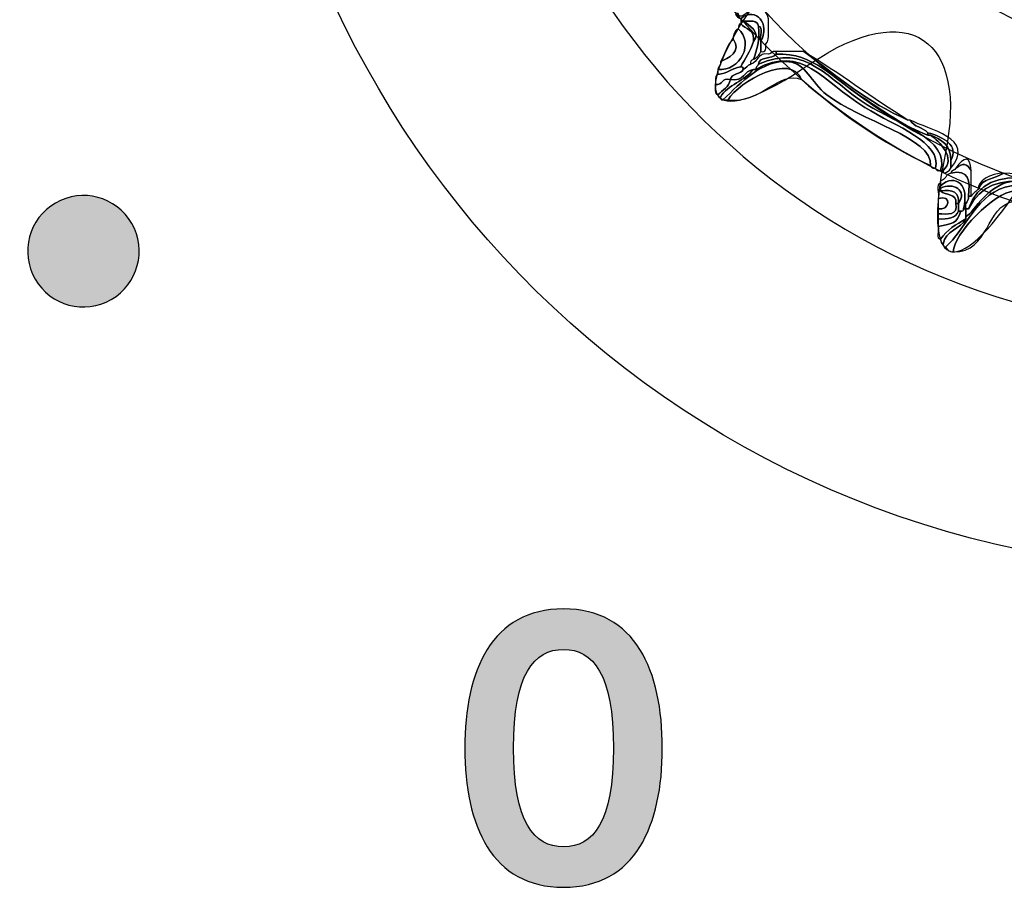
# Model space of a CAD drawing. Extents: x 0 to 19, y 0 to 1.7.
# Drawn here: x 14.9 to 15.2, y 0.5 to 0.7 of the extents above; entities that cross this region are included whole.
import ezdxf

# ---------------------------------------------------------------- set-up
doc = ezdxf.new("R2010")
doc.units = 0
doc.header["$MEASUREMENT"] = 0
doc.layers.add('GRAY', color=7, linetype='CONTINUOUS')
doc.layers.add('HARDWARE', color=7, linetype='CONTINUOUS')

# ---------------------------------------------------------------- blocks, each defined once
blk = doc.blocks.new('BLOCK_47')
at = {"layer": 'GRAY'}
h = blk.add_hatch(color=7, dxfattribs=at)
h.dxf.hatch_style = 2
edge = h.paths.add_edge_path()
edge.add_spline(control_points=[(15.06576, 0.53908), (15.08697, 0.53908), (15.09496, 0.52086), (15.09496, 0.49788), (15.09496, 0.47489), (15.08697, 0.45668), (15.06576, 0.45668), (15.04454, 0.45668), (15.03655, 0.47489), (15.03655, 0.49788), (15.03655, 0.52086), (15.04454, 0.53908), (15.06576, 0.53908)], knot_values=[0, 0, 0, 0, 1, 1, 1, 2, 2, 2, 3, 3, 3, 4, 4, 4, 4], degree=3, periodic=1)
edge = h.paths.add_edge_path()
edge.add_spline(control_points=[(15.06576, 0.46867), (15.07453, 0.46867), (15.08053, 0.47601), (15.08053, 0.49788), (15.08053, 0.51976), (15.07453, 0.52709), (15.06576, 0.52709), (15.05698, 0.52709), (15.05098, 0.51976), (15.05098, 0.49788), (15.05098, 0.47601), (15.05698, 0.46867), (15.06576, 0.46867)], knot_values=[0, 0, 0, 0, 1, 1, 1, 2, 2, 2, 3, 3, 3, 4, 4, 4, 4], degree=3, periodic=1)
for points in [[(15.06576, 0.53908), (15.08697, 0.53908), (15.09496, 0.52086), (15.09496, 0.49788), (15.09496, 0.47489), (15.08697, 0.45668), (15.06576, 0.45668), (15.04454, 0.45668), (15.03655, 0.47489), (15.03655, 0.49788), (15.03655, 0.52086), (15.04454, 0.53908), (15.06576, 0.53908)], [(15.06576, 0.46867), (15.07453, 0.46867), (15.08053, 0.47601), (15.08053, 0.49788), (15.08053, 0.51976), (15.07453, 0.52709), (15.06576, 0.52709), (15.05698, 0.52709), (15.05098, 0.51976), (15.05098, 0.49788), (15.05098, 0.47601), (15.05698, 0.46867), (15.06576, 0.46867)]]:
    blk.add_open_spline(points, degree=3, knots=[0, 0, 0, 0, 1, 1, 1, 2, 2, 2, 3, 3, 3, 4, 4, 4, 4], dxfattribs=at)
blk = doc.blocks.new('BLOCK_45')
at = {"layer": 'GRAY'}
h = blk.add_hatch(color=7, dxfattribs=at)
h.dxf.hatch_style = 2
edge = h.paths.add_edge_path()
edge.add_spline(control_points=[(14.91553, 0.65919), (14.92342, 0.66378), (14.93351, 0.66108), (14.93806, 0.65316), (14.94261, 0.64529), (14.93989, 0.63521), (14.93202, 0.63066), (14.9241, 0.62609), (14.91404, 0.62881), (14.90951, 0.63666), (14.90492, 0.64459), (14.90763, 0.65465), (14.91553, 0.65919)], knot_values=[0, 0, 0, 0, 1, 1, 1, 2, 2, 2, 3, 3, 3, 4, 4, 4, 4], degree=3, periodic=1)
blk.add_open_spline([(14.91553, 0.65919), (14.92342, 0.66378), (14.93351, 0.66108), (14.93806, 0.65316), (14.94261, 0.64529), (14.93989, 0.63521), (14.93202, 0.63066), (14.9241, 0.62609), (14.91404, 0.62881), (14.90951, 0.63666), (14.90492, 0.64459), (14.90763, 0.65465), (14.91553, 0.65919)], degree=3, knots=[0, 0, 0, 0, 1, 1, 1, 2, 2, 2, 3, 3, 3, 4, 4, 4, 4], dxfattribs=at)
blk.add_blockref('BLOCK_47', (0, 0), dxfattribs=at)
blk = doc.blocks.new('BLOCK_133')
at = {"layer": 'HARDWARE', "color": 7}
for points in [[(15.5424, 0.77951), (15.57524, 0.93549), (15.47542, 1.08856), (15.31947, 1.12139), (15.16352, 1.15424), (15.01044, 1.05443), (14.97759, 0.89844), (14.94477, 0.74251), (15.04457, 0.58945), (15.20052, 0.55661), (15.35649, 0.52376), (15.50955, 0.62358), (15.5424, 0.77951)], [(15.47331, 0.7942), (15.44849, 0.67642), (15.3329, 0.60105), (15.21512, 0.62585), (15.09733, 0.65066), (15.02195, 0.76625), (15.04675, 0.88402), (15.07156, 1.00182), (15.18715, 1.07719), (15.30493, 1.05238), (15.42272, 1.02759), (15.4981, 0.91199), (15.47331, 0.7942)]]:
    blk.add_open_spline(points, degree=3, knots=[0, 0, 0, 0, 1, 1, 1, 2, 2, 2, 3, 3, 3, 4, 4, 4, 4], dxfattribs=at)
blk = doc.blocks.new('BLOCK_135')
at = {"layer": 'HARDWARE', "color": 7}
for points, knots in [([(15.12037, 0.71601), (15.12275, 0.71914), (15.12579, 0.71662), (15.12636, 0.71375), (15.12615, 0.7112), (15.12695, 0.70767), (15.12562, 0.70626), (15.12554, 0.70506), (15.12571, 0.70365), (15.1241, 0.70401), (15.1241, 0.705), (15.1241, 0.70601), (15.1241, 0.707), (15.12687, 0.71212), (15.12283, 0.7175), (15.11814, 0.71375), (15.11746, 0.71407), (15.11678, 0.7144), (15.11664, 0.71524), (15.11688, 0.71524), (15.11713, 0.71524), (15.11738, 0.71524), (15.11759, 0.71347), (15.12017, 0.71532), (15.12037, 0.71601)], [0, 0, 0, 0, 1, 1, 1, 2, 2, 2, 3, 3, 3, 4, 4, 4, 5, 5, 5, 6, 6, 6, 7, 7, 7, 8, 8, 8, 8]), ([(15.12337, 0.71149), (15.12328, 0.71343), (15.12086, 0.71299), (15.11887, 0.71301), (15.11863, 0.71301), (15.11838, 0.71301), (15.11814, 0.71301), (15.11814, 0.71326), (15.11814, 0.71351), (15.11814, 0.71375), (15.12283, 0.7175), (15.12687, 0.71212), (15.1241, 0.707), (15.12368, 0.70832), (15.12501, 0.71143), (15.12337, 0.71149)], [0, 0, 0, 0, 1, 1, 1, 2, 2, 2, 3, 3, 3, 4, 4, 4, 5, 5, 5, 5]), ([(15.11887, 0.71301), (15.12086, 0.71299), (15.12328, 0.71343), (15.12337, 0.71149), (15.12382, 0.7073), (15.12297, 0.7044), (15.12188, 0.70174), (15.12128, 0.70159), (15.121, 0.70112), (15.12112, 0.70025), (15.12006, 0.70009), (15.11986, 0.69902), (15.11887, 0.69874), (15.119, 0.6994), (15.11858, 0.69946), (15.11814, 0.6995), (15.11938, 0.70196), (15.12107, 0.70405), (15.12188, 0.707), (15.12444, 0.70964), (15.1204, 0.712), (15.11887, 0.71301)], [0, 0, 0, 0, 1, 1, 1, 2, 2, 2, 3, 3, 3, 4, 4, 4, 5, 5, 5, 6, 6, 6, 7, 7, 7, 7]), ([(15.11738, 0.71075), (15.11755, 0.71133), (15.1174, 0.71224), (15.11814, 0.71227), (15.11952, 0.71067), (15.12248, 0.7106), (15.12188, 0.707), (15.12107, 0.70405), (15.11938, 0.70196), (15.11814, 0.6995), (15.11553, 0.69911), (15.11415, 0.6975), (15.11138, 0.69725), (15.11138, 0.69775), (15.11138, 0.69824), (15.11138, 0.69874), (15.11808, 0.69807), (15.12226, 0.70668), (15.11738, 0.71075)], [0, 0, 0, 0, 1, 1, 1, 2, 2, 2, 3, 3, 3, 4, 4, 4, 5, 5, 5, 6, 6, 6, 6]), ([(15.11589, 0.70775), (15.11599, 0.70913), (15.11637, 0.71026), (15.11738, 0.71075), (15.12226, 0.70668), (15.11808, 0.69807), (15.11138, 0.69874), (15.11144, 0.69971), (15.11236, 0.69979), (15.11214, 0.701), (15.11443, 0.70201), (15.11865, 0.70405), (15.11589, 0.70775)], [0, 0, 0, 0, 1, 1, 1, 2, 2, 2, 3, 3, 3, 4, 4, 4, 4]), ([(15.12188, 0.707), (15.12248, 0.7106), (15.11952, 0.71067), (15.11814, 0.71227), (15.11814, 0.71252), (15.11814, 0.71275), (15.11814, 0.71301), (15.11838, 0.71301), (15.11863, 0.71301), (15.11887, 0.71301), (15.1204, 0.712), (15.12444, 0.70964), (15.12188, 0.707)], [0, 0, 0, 0, 1, 1, 1, 2, 2, 2, 3, 3, 3, 4, 4, 4, 4]), ([(15.12188, 0.70174), (15.12297, 0.7044), (15.12382, 0.7073), (15.12337, 0.71149), (15.12501, 0.71143), (15.12368, 0.70832), (15.1241, 0.707), (15.1241, 0.70601), (15.1241, 0.705), (15.1241, 0.70401), (15.1237, 0.70291), (15.12294, 0.70216), (15.12188, 0.70174)], [0, 0, 0, 0, 1, 1, 1, 2, 2, 2, 3, 3, 3, 4, 4, 4, 4]), ([(15.11214, 0.701), (15.11348, 0.70317), (15.11412, 0.70604), (15.11589, 0.70775), (15.11865, 0.70405), (15.11443, 0.70201), (15.11214, 0.701)], [0, 0, 0, 0, 1, 1, 1, 2, 2, 2, 2]), ([(15.11214, 0.69051), (15.11438, 0.69424), (15.11933, 0.69531), (15.12188, 0.69874), (15.12212, 0.69874), (15.12237, 0.69874), (15.12263, 0.69874), (15.13645, 0.70637), (15.14195, 0.69543), (15.15481, 0.6875), (15.16416, 0.68172), (15.17765, 0.67721), (15.17577, 0.66951), (15.17489, 0.66938), (15.17444, 0.66965), (15.17428, 0.67026), (15.17502, 0.67852), (15.15336, 0.68354), (15.14358, 0.69124), (15.13894, 0.69492), (15.1374, 0.70056), (15.13235, 0.701), (15.12448, 0.70171), (15.11839, 0.69486), (15.11289, 0.68975), (15.11225, 0.6896), (15.11218, 0.69006), (15.11214, 0.69051)], [0, 0, 0, 0, 1, 1, 1, 2, 2, 2, 3, 3, 3, 4, 4, 4, 5, 5, 5, 6, 6, 6, 7, 7, 7, 8, 8, 8, 9, 9, 9, 9]), ([(15.12337, 0.70025), (15.13751, 0.70677), (15.14393, 0.69557), (15.15556, 0.68825), (15.16409, 0.68289), (15.18034, 0.67798), (15.17727, 0.66877), (15.17639, 0.66865), (15.17593, 0.6689), (15.17577, 0.66951), (15.17765, 0.67721), (15.16416, 0.68172), (15.15481, 0.6875), (15.14195, 0.69543), (15.13645, 0.70637), (15.12263, 0.69874), (15.12261, 0.6995), (15.12324, 0.69963), (15.12337, 0.70025)], [0, 0, 0, 0, 1, 1, 1, 2, 2, 2, 3, 3, 3, 4, 4, 4, 5, 5, 5, 6, 6, 6, 6]), ([(15.12337, 0.70025), (15.12368, 0.70269), (15.12737, 0.70174), (15.12861, 0.70326), (15.13976, 0.7038), (15.14591, 0.69567), (15.15405, 0.69051), (15.16092, 0.68616), (15.16623, 0.68194), (15.17353, 0.67927), (15.17377, 0.67927), (15.17402, 0.67927), (15.17428, 0.67927), (15.17689, 0.67741), (15.18197, 0.67251), (15.17802, 0.66877), (15.17776, 0.66877), (15.17752, 0.66877), (15.17727, 0.66877), (15.18034, 0.67798), (15.16409, 0.68289), (15.15556, 0.68825), (15.14393, 0.69557), (15.13751, 0.70677), (15.12337, 0.70025)], [0, 0, 0, 0, 1, 1, 1, 2, 2, 2, 3, 3, 3, 4, 4, 4, 5, 5, 5, 6, 6, 6, 7, 7, 7, 8, 8, 8, 8]), ([(15.17428, 0.67026), (15.15978, 0.67699), (15.14747, 0.68591), (15.13609, 0.69573), (15.13317, 0.70384), (15.11765, 0.69523), (15.11439, 0.68975), (15.11388, 0.68975), (15.11339, 0.68975), (15.11289, 0.68975), (15.11839, 0.69486), (15.12448, 0.70171), (15.13235, 0.701), (15.1374, 0.70056), (15.13894, 0.69492), (15.14358, 0.69124), (15.15336, 0.68354), (15.17502, 0.67852), (15.17428, 0.67026)], [0, 0, 0, 0, 1, 1, 1, 2, 2, 2, 3, 3, 3, 4, 4, 4, 5, 5, 5, 6, 6, 6, 6]), ([(15.13609, 0.69573), (15.12949, 0.69869), (15.12427, 0.68841), (15.11439, 0.68975), (15.11765, 0.69523), (15.13317, 0.70384), (15.13609, 0.69573)], [0, 0, 0, 0, 1, 1, 1, 2, 2, 2, 2]), ([(15.12636, 0.70326), (15.12732, 0.70329), (15.1274, 0.70424), (15.12861, 0.70401), (15.12861, 0.70376), (15.12861, 0.70352), (15.12861, 0.70326), (15.12737, 0.70174), (15.12368, 0.70269), (15.12337, 0.70025), (15.12324, 0.69963), (15.12261, 0.6995), (15.12263, 0.69874), (15.12237, 0.69874), (15.12212, 0.69874), (15.12188, 0.69874), (15.11909, 0.6983), (15.11907, 0.69507), (15.11514, 0.69573), (15.11537, 0.69778), (15.11829, 0.69712), (15.11887, 0.69874), (15.11986, 0.69902), (15.12006, 0.70009), (15.12112, 0.70025), (15.12329, 0.70083), (15.12307, 0.7038), (15.12636, 0.70326)], [0, 0, 0, 0, 1, 1, 1, 2, 2, 2, 3, 3, 3, 4, 4, 4, 5, 5, 5, 6, 6, 6, 7, 7, 7, 8, 8, 8, 9, 9, 9, 9]), ([(15.17353, 0.67927), (15.16623, 0.68194), (15.16092, 0.68616), (15.15405, 0.69051), (15.14591, 0.69567), (15.13976, 0.7038), (15.12861, 0.70326), (15.12861, 0.70352), (15.12861, 0.70376), (15.12861, 0.70401), (15.13135, 0.70401), (15.13409, 0.70401), (15.13685, 0.70401), (15.14659, 0.69676), (15.15576, 0.68896), (15.16753, 0.68376), (15.16778, 0.68376), (15.16804, 0.68376), (15.16828, 0.68376), (15.16922, 0.68169), (15.17212, 0.68159), (15.17353, 0.68), (15.17353, 0.67977), (15.17353, 0.67951), (15.17353, 0.67927)], [0, 0, 0, 0, 1, 1, 1, 2, 2, 2, 3, 3, 3, 4, 4, 4, 5, 5, 5, 6, 6, 6, 7, 7, 7, 8, 8, 8, 8]), ([(15.16753, 0.68376), (15.15576, 0.68896), (15.14659, 0.69676), (15.13685, 0.70401), (15.14741, 0.69758), (15.15708, 0.69029), (15.16753, 0.68376)], [0, 0, 0, 0, 1, 1, 1, 2, 2, 2, 2]), ([(15.11065, 0.69424), (15.11077, 0.69535), (15.11038, 0.69704), (15.11138, 0.69725), (15.11415, 0.6975), (15.11553, 0.69911), (15.11814, 0.6995), (15.11858, 0.69946), (15.119, 0.6994), (15.11887, 0.69874), (15.11829, 0.69712), (15.11537, 0.69778), (15.11514, 0.69573), (15.11233, 0.69656), (15.11301, 0.69387), (15.11065, 0.69424)], [0, 0, 0, 0, 1, 1, 1, 2, 2, 2, 3, 3, 3, 4, 4, 4, 5, 5, 5, 5]), ([(15.11065, 0.69424), (15.11301, 0.69387), (15.11233, 0.69656), (15.11514, 0.69573), (15.11458, 0.69355), (15.11286, 0.69255), (15.11138, 0.69124), (15.11028, 0.69141), (15.1107, 0.69306), (15.11065, 0.69424)], [0, 0, 0, 0, 1, 1, 1, 2, 2, 2, 3, 3, 3, 3]), ([(15.11514, 0.69573), (15.11907, 0.69507), (15.11909, 0.6983), (15.12188, 0.69874), (15.11933, 0.69531), (15.11438, 0.69424), (15.11214, 0.69051), (15.1115, 0.69038), (15.11144, 0.69081), (15.11138, 0.69124), (15.11286, 0.69255), (15.11458, 0.69355), (15.11514, 0.69573)], [0, 0, 0, 0, 1, 1, 1, 2, 2, 2, 3, 3, 3, 4, 4, 4, 4]), ([(15.17353, 0.68), (15.17212, 0.68159), (15.16922, 0.68169), (15.16828, 0.68376), (15.17372, 0.68085), (15.18783, 0.67843), (15.18026, 0.66951), (15.18026, 0.67026), (15.18026, 0.67101), (15.18026, 0.67174), (15.18281, 0.67634), (15.17803, 0.67867), (15.17353, 0.68)], [0, 0, 0, 0, 1, 1, 1, 2, 2, 2, 3, 3, 3, 4, 4, 4, 4]), ([(15.17353, 0.68), (15.17803, 0.67867), (15.18281, 0.67634), (15.18026, 0.67174), (15.18039, 0.67638), (15.1775, 0.67799), (15.17428, 0.67927), (15.17402, 0.67927), (15.17377, 0.67927), (15.17353, 0.67927), (15.17353, 0.67951), (15.17353, 0.67977), (15.17353, 0.68)], [0, 0, 0, 0, 1, 1, 1, 2, 2, 2, 3, 3, 3, 4, 4, 4, 4]), ([(15.17428, 0.67927), (15.1775, 0.67799), (15.18039, 0.67638), (15.18026, 0.67174), (15.18026, 0.67101), (15.18026, 0.67026), (15.18026, 0.66951), (15.18018, 0.6689), (15.17779, 0.66722), (15.17802, 0.66877), (15.18197, 0.67251), (15.17689, 0.67741), (15.17428, 0.67927)], [0, 0, 0, 0, 1, 1, 1, 2, 2, 2, 3, 3, 3, 4, 4, 4, 4]), ([(15.18176, 0.66951), (15.18412, 0.673), (15.18617, 0.67335), (15.18625, 0.66877), (15.18498, 0.67101), (15.18395, 0.67113), (15.18176, 0.66951)], [0, 0, 0, 0, 1, 1, 1, 2, 2, 2, 2]), ([(15.1885, 0.66351), (15.18958, 0.66644), (15.1935, 0.66648), (15.19599, 0.668), (15.21525, 0.66725), (15.22648, 0.66052), (15.24688, 0.65976), (15.24688, 0.65952), (15.24688, 0.65926), (15.24688, 0.65902), (15.24476, 0.65823), (15.24174, 0.66022), (15.24164, 0.65902), (15.2414, 0.65902), (15.24116, 0.65902), (15.24089, 0.65902), (15.23829, 0.66013), (15.23475, 0.66035), (15.23117, 0.6605), (15.229, 0.6606), (15.22626, 0.6601), (15.22518, 0.66125), (15.21254, 0.66474), (15.19078, 0.6733), (15.18549, 0.6575), (15.18525, 0.6575), (15.185, 0.6575), (15.18476, 0.6575), (15.18414, 0.65963), (15.18582, 0.65944), (15.18549, 0.66125), (15.18575, 0.66125), (15.18601, 0.66125), (15.18625, 0.66125), (15.18701, 0.66199), (15.18777, 0.66273), (15.1885, 0.66351)], [0, 0, 0, 0, 1, 1, 1, 2, 2, 2, 3, 3, 3, 4, 4, 4, 5, 5, 5, 6, 6, 6, 7, 7, 7, 8, 8, 8, 9, 9, 9, 10, 10, 10, 11, 11, 11, 12, 12, 12, 12]), ([(15.18549, 0.6575), (15.19078, 0.6733), (15.21254, 0.66474), (15.22518, 0.66125), (15.21086, 0.66367), (15.19255, 0.67179), (15.18549, 0.6575)], [0, 0, 0, 0, 1, 1, 1, 2, 2, 2, 2]), ([(15.18549, 0.66125), (15.18606, 0.66581), (15.18561, 0.66935), (15.18026, 0.668), (15.18026, 0.66899), (15.18157, 0.66869), (15.18176, 0.66951), (15.18395, 0.67113), (15.18498, 0.67101), (15.18625, 0.66877), (15.18625, 0.66675), (15.18625, 0.66474), (15.18625, 0.66276), (15.18625, 0.66226), (15.18625, 0.66174), (15.18625, 0.66125), (15.18601, 0.66125), (15.18575, 0.66125), (15.18549, 0.66125)], [0, 0, 0, 0, 1, 1, 1, 2, 2, 2, 3, 3, 3, 4, 4, 4, 5, 5, 5, 6, 6, 6, 6]), ([(15.18549, 0.6575), (15.19255, 0.67179), (15.21086, 0.66367), (15.22518, 0.66125), (15.22626, 0.6601), (15.229, 0.6606), (15.23117, 0.6605), (15.2337, 0.65929), (15.23711, 0.65898), (15.24089, 0.65902), (15.24116, 0.65902), (15.2414, 0.65902), (15.24164, 0.65902), (15.2497, 0.65961), (15.25597, 0.65154), (15.25062, 0.64549), (15.25024, 0.6461), (15.24985, 0.64673), (15.24988, 0.64775), (15.25458, 0.65936), (15.23792, 0.65748), (15.22443, 0.65976), (15.21701, 0.66102), (15.20605, 0.66604), (15.19973, 0.66577), (15.19118, 0.66536), (15.18735, 0.65648), (15.18476, 0.65523), (15.18476, 0.65601), (15.18476, 0.65675), (15.18476, 0.6575), (15.185, 0.6575), (15.18525, 0.6575), (15.18549, 0.6575)], [0, 0, 0, 0, 1, 1, 1, 2, 2, 2, 3, 3, 3, 4, 4, 4, 5, 5, 5, 6, 6, 6, 7, 7, 7, 8, 8, 8, 9, 9, 9, 10, 10, 10, 11, 11, 11, 11]), ([(15.184, 0.6575), (15.1859, 0.66421), (15.18176, 0.66838), (15.17727, 0.66425), (15.17727, 0.6645), (15.17727, 0.66474), (15.17727, 0.665), (15.17727, 0.66524), (15.17727, 0.66549), (15.17727, 0.66577), (15.17879, 0.66596), (15.17874, 0.66778), (15.18026, 0.668), (15.18561, 0.66935), (15.18606, 0.66581), (15.18549, 0.66125), (15.18582, 0.65944), (15.18414, 0.65963), (15.18476, 0.6575), (15.1845, 0.6575), (15.18426, 0.6575), (15.184, 0.6575)], [0, 0, 0, 0, 1, 1, 1, 2, 2, 2, 3, 3, 3, 4, 4, 4, 5, 5, 5, 6, 6, 6, 7, 7, 7, 7]), ([(15.18251, 0.65902), (15.18541, 0.66281), (15.18083, 0.66561), (15.17727, 0.66351), (15.17727, 0.66375), (15.17727, 0.66401), (15.17727, 0.66425), (15.18176, 0.66838), (15.1859, 0.66421), (15.184, 0.6575), (15.18414, 0.65686), (15.1837, 0.65681), (15.18325, 0.65675), (15.183, 0.65675), (15.18275, 0.65675), (15.18251, 0.65675), (15.18251, 0.6575), (15.18251, 0.65824), (15.18251, 0.65902)], [0, 0, 0, 0, 1, 1, 1, 2, 2, 2, 3, 3, 3, 4, 4, 4, 5, 5, 5, 6, 6, 6, 6]), ([(15.1885, 0.66351), (15.18777, 0.66527), (15.19219, 0.66827), (15.19599, 0.668), (15.1935, 0.66648), (15.18958, 0.66644), (15.1885, 0.66351)], [0, 0, 0, 0, 1, 1, 1, 2, 2, 2, 2]), ([(15.18176, 0.65902), (15.18256, 0.65544), (15.17932, 0.65592), (15.17653, 0.65601), (15.17653, 0.65651), (15.17653, 0.65701), (15.17653, 0.6575), (15.17982, 0.65664), (15.18083, 0.66195), (15.17653, 0.6605), (15.17695, 0.66182), (15.17562, 0.66492), (15.17727, 0.665), (15.17727, 0.66474), (15.17727, 0.6645), (15.17727, 0.66425), (15.17727, 0.66401), (15.17727, 0.66375), (15.17727, 0.66351), (15.17727, 0.66325), (15.17727, 0.663), (15.17727, 0.66276), (15.1786, 0.66135), (15.18221, 0.66218), (15.18176, 0.65902)], [0, 0, 0, 0, 1, 1, 1, 2, 2, 2, 3, 3, 3, 4, 4, 4, 5, 5, 5, 6, 6, 6, 7, 7, 7, 8, 8, 8, 8]), ([(15.17727, 0.66351), (15.18083, 0.66561), (15.18541, 0.66281), (15.18251, 0.65902), (15.183, 0.66248), (15.18075, 0.66322), (15.17727, 0.66276), (15.17727, 0.663), (15.17727, 0.66325), (15.17727, 0.66351)], [0, 0, 0, 0, 1, 1, 1, 2, 2, 2, 3, 3, 3, 3]), ([(15.17802, 0.64701), (15.17874, 0.65103), (15.18308, 0.65145), (15.18476, 0.65449), (15.18476, 0.65474), (15.18476, 0.655), (15.18476, 0.65523), (15.18735, 0.65648), (15.19118, 0.66536), (15.19973, 0.66577), (15.20605, 0.66604), (15.21701, 0.66102), (15.22443, 0.65976), (15.23792, 0.65748), (15.25458, 0.65936), (15.24988, 0.64775), (15.24948, 0.64837), (15.2491, 0.64897), (15.24913, 0.65001), (15.24924, 0.65778), (15.23117, 0.65754), (15.21994, 0.65976), (15.21297, 0.66112), (15.20359, 0.665), (15.19824, 0.66425), (15.18796, 0.66286), (15.18449, 0.65066), (15.17877, 0.64627), (15.17813, 0.6461), (15.17806, 0.64654), (15.17802, 0.64701)], [0, 0, 0, 0, 1, 1, 1, 2, 2, 2, 3, 3, 3, 4, 4, 4, 5, 5, 5, 6, 6, 6, 7, 7, 7, 8, 8, 8, 9, 9, 9, 10, 10, 10, 10]), ([(15.17877, 0.64627), (15.18449, 0.65066), (15.18796, 0.66286), (15.19824, 0.66425), (15.20359, 0.665), (15.21297, 0.66112), (15.21994, 0.65976), (15.23117, 0.65754), (15.24924, 0.65778), (15.24913, 0.65001), (15.24864, 0.65001), (15.24814, 0.65001), (15.24764, 0.65001), (15.24531, 0.65506), (15.24052, 0.65462), (15.23267, 0.65523), (15.22042, 0.65622), (15.20432, 0.66315), (15.19897, 0.66276), (15.19316, 0.66231), (15.18099, 0.64997), (15.181, 0.64475), (15.17973, 0.64472), (15.17906, 0.64532), (15.17877, 0.64627)], [0, 0, 0, 0, 1, 1, 1, 2, 2, 2, 3, 3, 3, 4, 4, 4, 5, 5, 5, 6, 6, 6, 7, 7, 7, 8, 8, 8, 8]), ([(15.17653, 0.6575), (15.17653, 0.65849), (15.17653, 0.65952), (15.17653, 0.6605), (15.18083, 0.66195), (15.17982, 0.65664), (15.17653, 0.6575)], [0, 0, 0, 0, 1, 1, 1, 2, 2, 2, 2]), ([(15.18176, 0.65902), (15.18221, 0.66218), (15.1786, 0.66135), (15.17727, 0.66276), (15.18075, 0.66322), (15.183, 0.66248), (15.18251, 0.65902), (15.18226, 0.65902), (15.18199, 0.65902), (15.18176, 0.65902)], [0, 0, 0, 0, 1, 1, 1, 2, 2, 2, 3, 3, 3, 3]), ([(15.24764, 0.65001), (15.23858, 0.65142), (15.2305, 0.6512), (15.22144, 0.65301), (15.21617, 0.65405), (15.20264, 0.66039), (15.19897, 0.65976), (15.19048, 0.65833), (15.19189, 0.64459), (15.181, 0.64475), (15.18099, 0.64997), (15.19316, 0.66231), (15.19897, 0.66276), (15.20432, 0.66315), (15.22042, 0.65622), (15.23267, 0.65523), (15.24052, 0.65462), (15.24531, 0.65506), (15.24764, 0.65001)], [0, 0, 0, 0, 1, 1, 1, 2, 2, 2, 3, 3, 3, 4, 4, 4, 5, 5, 5, 6, 6, 6, 6]), ([(15.17653, 0.65601), (15.17932, 0.65592), (15.18256, 0.65544), (15.18176, 0.65902), (15.18199, 0.65902), (15.18226, 0.65902), (15.18251, 0.65902), (15.18251, 0.65824), (15.18251, 0.6575), (15.18251, 0.65675), (15.18172, 0.65479), (15.17947, 0.6543), (15.17653, 0.65449), (15.17653, 0.655), (15.17653, 0.65552), (15.17653, 0.65601)], [0, 0, 0, 0, 1, 1, 1, 2, 2, 2, 3, 3, 3, 4, 4, 4, 5, 5, 5, 5]), ([(15.17653, 0.65224), (15.18096, 0.65323), (15.18199, 0.65304), (15.18325, 0.65675), (15.1837, 0.65681), (15.18414, 0.65686), (15.184, 0.6575), (15.18426, 0.6575), (15.1845, 0.6575), (15.18476, 0.6575), (15.18476, 0.65675), (15.18476, 0.65601), (15.18476, 0.65523), (15.18476, 0.655), (15.18476, 0.65474), (15.18476, 0.65449), (15.18191, 0.65286), (15.17905, 0.65123), (15.17727, 0.64849), (15.17565, 0.64837), (15.17693, 0.65118), (15.17653, 0.65224)], [0, 0, 0, 0, 1, 1, 1, 2, 2, 2, 3, 3, 3, 4, 4, 4, 5, 5, 5, 6, 6, 6, 7, 7, 7, 7]), ([(15.18325, 0.65675), (15.18199, 0.65304), (15.18096, 0.65323), (15.17653, 0.65224), (15.17653, 0.65301), (15.17653, 0.65375), (15.17653, 0.65449), (15.17947, 0.6543), (15.18172, 0.65479), (15.18251, 0.65675), (15.18275, 0.65675), (15.183, 0.65675), (15.18325, 0.65675)], [0, 0, 0, 0, 1, 1, 1, 2, 2, 2, 3, 3, 3, 4, 4, 4, 4]), ([(15.17727, 0.64849), (15.17905, 0.65123), (15.18191, 0.65286), (15.18476, 0.65449), (15.18308, 0.65145), (15.17874, 0.65103), (15.17802, 0.64701), (15.1773, 0.64703), (15.17744, 0.64792), (15.17727, 0.64849)], [0, 0, 0, 0, 1, 1, 1, 2, 2, 2, 3, 3, 3, 3])]:
    blk.add_open_spline(points, degree=3, knots=knots, dxfattribs=at)
blk = doc.blocks.new('BLOCK_134')
at = {"layer": 'HARDWARE', "color": 7}
for points, knots in [([(15.24799, 1.02304), (15.2546, 1.05766), (15.26541, 1.05766), (15.27203, 1.02304), (15.27865, 0.98842), (15.29987, 0.98421), (15.3192, 1.01364), (15.33853, 1.04309), (15.34852, 1.03894), (15.3414, 1.00442), (15.33431, 0.96993), (15.35229, 0.95787), (15.38139, 0.97766), (15.4105, 0.99746), (15.41815, 0.98979), (15.39838, 0.96063), (15.37863, 0.93146), (15.39067, 0.91344), (15.42512, 0.92056), (15.45955, 0.92769), (15.4637, 0.91767), (15.43433, 0.89832), (15.40492, 0.87895), (15.40915, 0.85768), (15.4437, 0.85106), (15.47824, 0.84443), (15.47824, 0.83359), (15.4437, 0.82697), (15.40915, 0.82034), (15.40492, 0.79909), (15.43433, 0.77972), (15.4637, 0.76034), (15.45955, 0.75033), (15.42512, 0.75746), (15.39067, 0.76457), (15.37863, 0.74654), (15.39838, 0.71739), (15.41815, 0.68823), (15.4105, 0.68057), (15.38139, 0.70034), (15.35229, 0.72013), (15.33431, 0.7081), (15.3414, 0.67358), (15.34852, 0.63908), (15.33853, 0.63493), (15.3192, 0.66437), (15.29987, 0.69379), (15.27865, 0.68959), (15.27203, 0.65496), (15.26541, 0.62035), (15.2546, 0.62035), (15.24799, 0.65496), (15.24137, 0.68959), (15.22015, 0.69379), (15.20082, 0.66437), (15.18149, 0.63493), (15.1715, 0.63908), (15.1786, 0.67358), (15.18571, 0.7081), (15.16772, 0.72013), (15.13862, 0.70034), (15.10951, 0.68057), (15.10186, 0.68823), (15.12161, 0.71739), (15.14136, 0.74654), (15.12934, 0.76457), (15.09489, 0.75746), (15.06044, 0.75033), (15.05632, 0.76034), (15.08569, 0.77972), (15.11507, 0.79909), (15.11087, 0.82034), (15.07631, 0.82697), (15.04176, 0.83359), (15.04176, 0.84443), (15.07631, 0.85106), (15.11087, 0.85768), (15.11507, 0.87895), (15.08569, 0.89832), (15.05632, 0.91767), (15.06044, 0.92769), (15.09489, 0.92056), (15.12934, 0.91344), (15.14136, 0.93146), (15.12162, 0.96063), (15.10187, 0.98979), (15.10954, 0.99746), (15.13863, 0.97766), (15.16772, 0.95787), (15.18571, 0.96993), (15.1786, 1.00442), (15.1715, 1.03894), (15.18149, 1.04309), (15.20082, 1.01364), (15.22015, 0.98421), (15.24137, 0.98842), (15.24799, 1.02304)], [0, 0, 0, 0, 1, 1, 1, 2, 2, 2, 3, 3, 3, 4, 4, 4, 5, 5, 5, 6, 6, 6, 7, 7, 7, 8, 8, 8, 9, 9, 9, 10, 10, 10, 11, 11, 11, 12, 12, 12, 13, 13, 13, 14, 14, 14, 15, 15, 15, 16, 16, 16, 17, 17, 17, 18, 18, 18, 19, 19, 19, 20, 20, 20, 21, 21, 21, 22, 22, 22, 23, 23, 23, 24, 24, 24, 25, 25, 25, 26, 26, 26, 27, 27, 27, 28, 28, 28, 29, 29, 29, 30, 30, 30, 31, 31, 31, 32, 32, 32, 32]), ([(15.44911, 0.839), (15.44911, 0.73438), (15.36443, 0.64956), (15.26001, 0.64956), (15.15556, 0.64956), (15.07091, 0.73438), (15.07091, 0.839), (15.07091, 0.94363), (15.15556, 1.02846), (15.26001, 1.02846), (15.36443, 1.02846), (15.44911, 0.94363), (15.44911, 0.839)], [0, 0, 0, 0, 1, 1, 1, 2, 2, 2, 3, 3, 3, 4, 4, 4, 4]), ([(15.44227, 0.839), (15.44227, 0.73816), (15.36068, 0.6564), (15.26001, 0.6564), (15.15934, 0.6564), (15.07775, 0.73816), (15.07775, 0.839), (15.07775, 0.93985), (15.15934, 1.02161), (15.26001, 1.02161), (15.36068, 1.02161), (15.44227, 0.93985), (15.44227, 0.839)], [0, 0, 0, 0, 1, 1, 1, 2, 2, 2, 3, 3, 3, 4, 4, 4, 4])]:
    blk.add_open_spline(points, degree=3, knots=knots, dxfattribs=at)
at = {"layer": 'HARDWARE'}
blk.add_blockref('BLOCK_135', (0, 0), dxfattribs=at)
blk = doc.blocks.new('BLOCK_132')
at = {"layer": 'HARDWARE', "color": 7}
for points in [[(15.39697, 0.81067), (15.38108, 0.73507), (15.30686, 0.68669), (15.23126, 0.70261), (15.15567, 0.71853), (15.10731, 0.79272), (15.12321, 0.86833), (15.13913, 0.94393), (15.21332, 0.99231), (15.28893, 0.97639), (15.36453, 0.96048), (15.4129, 0.88627), (15.39697, 0.81067)], [(15.38281, 0.81364), (15.36852, 0.74581), (15.30195, 0.70241), (15.23412, 0.71669), (15.16629, 0.73097), (15.12291, 0.79754), (15.13718, 0.86536), (15.15148, 0.93319), (15.21802, 0.97659), (15.28586, 0.96231), (15.35368, 0.94803), (15.39708, 0.88146), (15.38281, 0.81364)]]:
    blk.add_open_spline(points, degree=3, knots=[0, 0, 0, 0, 1, 1, 1, 2, 2, 2, 3, 3, 3, 4, 4, 4, 4], dxfattribs=at)
at = {"layer": 'HARDWARE'}
for name in ['BLOCK_133', 'BLOCK_134']:
    blk.add_blockref(name, (0, 0), dxfattribs=at)

msp = doc.modelspace()

# ---------------------------------------------------------------- block references
at = {"layer": 'GRAY'}
msp.add_blockref('BLOCK_45', (0, 0), dxfattribs=at)
at = {"layer": 'HARDWARE'}
msp.add_blockref('BLOCK_132', (0, 0), dxfattribs=at)

doc.saveas('drawing.dxf')
